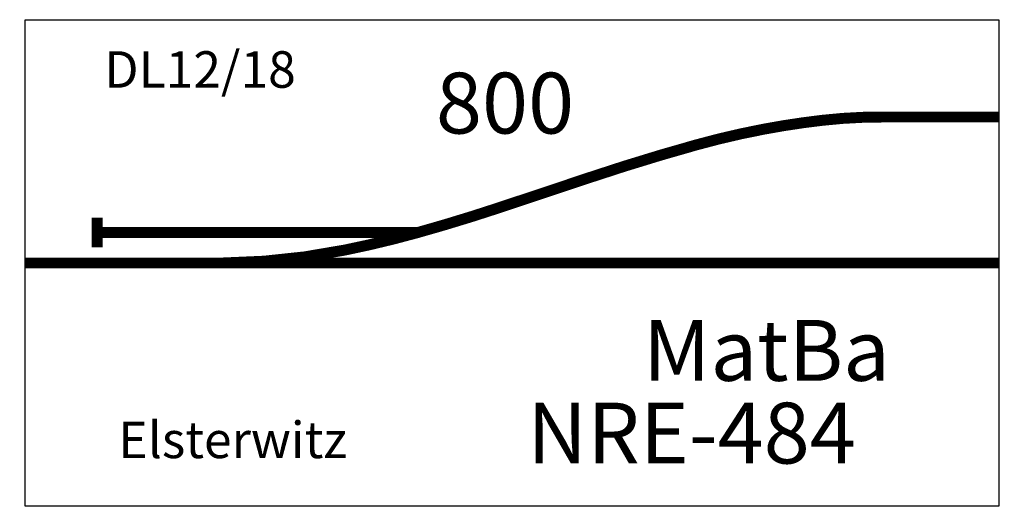
# Model space of a CAD drawing. Units: millimetres. Extents: x -4 to 805, y -200 to 200.
import ezdxf

# ---------------------------------------------------------------- set-up
doc = ezdxf.new("R2010")
doc.units = ezdxf.units.MM

# ---------------------------------------------------------------- blocks, each defined once
blk = doc.blocks.new('NRE-484')
blk.add_lwpolyline([(800, -200), (0, -200), (0, 200), (800, 200)], close=True)
at = {"const_width": 9}
blk.add_lwpolyline([(162.44, 0, 0.046771), (262.66, 10.64, 0.018304), (322.45, 25, 0.012049), (389.85, 45.59, 0.00064), (462.96, 69.97, -0.012935), (551.31, 97.04, -0.021126), (606.91, 110.01, -0.018546), (655.55, 117.35, -0.029282), (704.4, 120, -8.961896)], format="xyb", dxfattribs=at)
for points in [[(704.4, 120), (800, 120)], [(59.23, 37.24), (59.23, 12.76)], [(59.23, 25), (322.45, 25)], [(0, 0), (800, 0)]]:
    blk.add_lwpolyline(points, dxfattribs=at)
at = {"start_tangent": (-1, 0), "end_tangent": (-1, 0)}
blk.add_spline([(704.4, 120), (161.88, 0)], degree=3, dxfattribs=at)
for s, height, p in [('800', 50, (337.48, 106.44)), ('MatBa', 50, (507.72, -96.83)), ('NRE-484', 50, (412.46, -164.8)), ('Elsterwitz', 30, (76.62, -160.41))]:
    blk.add_text(s, height=height).set_placement(p)
at = {"color": 2, "insert": (65.06, 174.07), "char_height": 30, "width": 258.1504, "attachment_point": 1}
blk.add_mtext('{DL12/18}', dxfattribs=at)

msp = doc.modelspace()

# ---------------------------------------------------------------- block references
msp.add_blockref('NRE-484', (0, 0))

doc.saveas('drawing.dxf')
